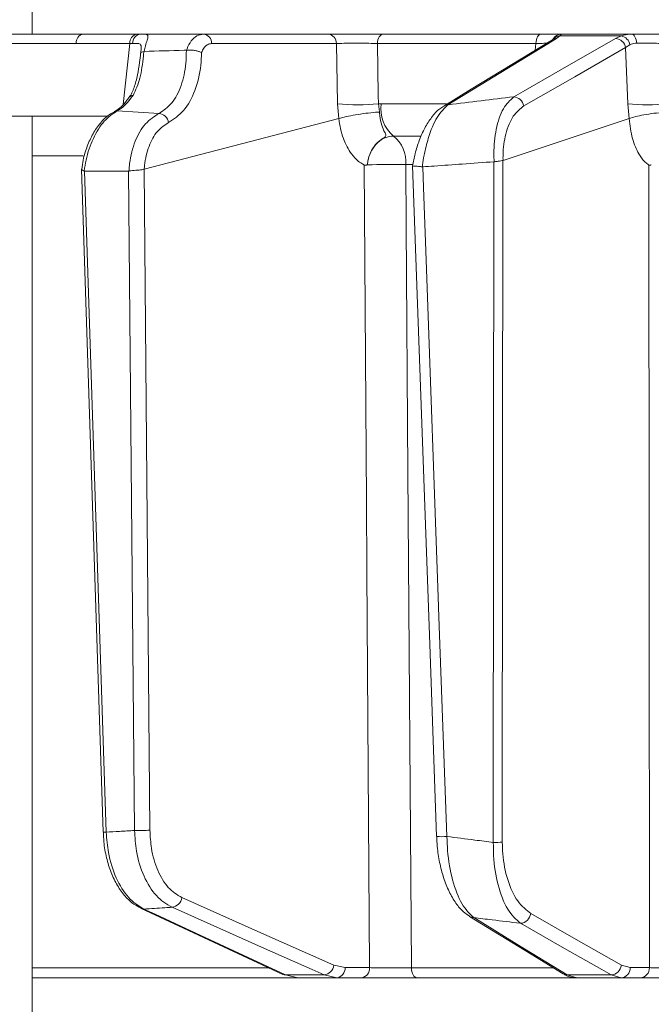
# Model space of a CAD drawing. Extents: x 7416 to 10606, y -1599 to 1197.
# Drawn here: x 8799 to 8860, y 794 to 890 of the extents above; entities that cross this region are included whole.
import ezdxf

# ---------------------------------------------------------------- set-up
doc = ezdxf.new("R2010")
doc.units = 0
doc.header["$LTSCALE"] = 5

msp = doc.modelspace()

# ---------------------------------------------------------------- linework, layer by layer
at = {"color": 7, "linetype": 'Continuous', "lineweight": 18}
for p, q in [((8800.077, 896.781), (8800.077, 888.781)), ((8805.053, 888.781), (8810.303, 888.781)), ((8810.303, 888.781), (8810.642, 888.781)), ((8810.642, 888.781), (8816.797, 888.781)), ((8816.797, 888.781), (8828.97, 888.781)), ((8834.314, 888.781), (8849.712, 888.781)), ((8851.556, 888.611), (8851.232, 888.35)), ((8857.564, 888.611), (8851.556, 888.611)), ((8851.744, 888.781), (8858.559, 888.781)), ((8857.002, 888.35), (8857.564, 888.611)), ((8809.598, 887.868), (8804.348, 887.868)), ((8808.937, 881.918), (8809.598, 887.868)), ((8810.986, 887.094), (8810.966, 887.092)), ((8815.113, 887.213), (8815.142, 887.215)), ((8829.752, 887.868), (8817.579, 887.868)), ((8829.86, 881.982), (8829.752, 887.868)), ((8849.23, 887.868), (8833.757, 887.868)), ((8849.156, 887.215), (8849.23, 887.868)), ((8858.403, 887.749), (8857.984, 887.471)), ((8858.185, 881.982), (8857.984, 887.471)), ((8809.534, 882.624), (8809.544, 882.638)), ((8812.448, 881.052), (8808.371, 881.298)), ((8829.993, 880.555), (8829.86, 881.982)), ((8833.859, 881.982), (8834.132, 881.991)), ((8833.859, 881.982), (8833.971, 881.191)), ((8834.132, 881.991), (8840.503, 881.991)), ((8858.322, 880.555), (8858.185, 881.982)), ((8769.353, 880.781), (8807.435, 880.781)), ((8800.077, 880.781), (8800.077, 788.781)), ((8810.998, 875.618), (8829.993, 880.555)), ((8829.998, 880.556), (8829.993, 880.555)), ((8846.017, 876.475), (8858.322, 880.555)), ((8858.326, 880.556), (8858.322, 880.555)), ((8837.987, 878.849), (8835.327, 878.849)), ((8805.044, 876.921), (8800.077, 876.921)), ((8806.998, 810.976), (8804.874, 875.605)), ((8810.998, 875.618), (8810.982, 875.611)), ((8810.982, 875.611), (8811.556, 811.162)), ((8832.779, 876.037), (8832.778, 876.036)), ((8837.194, 876.074), (8836.528, 876.074)), ((8838.131, 875.842), (8838.178, 875.84)), ((8845.07, 809.977), (8845.136, 876.339)), ((8845.136, 876.339), (8845.145, 876.34)), ((8846.014, 876.474), (8845.947, 809.994)), ((8846.017, 876.475), (8846.014, 876.474)), ((8805.141, 875.44), (8805.173, 875.434)), ((8805.173, 875.434), (8809.481, 875.434)), ((8805.173, 875.434), (8807.291, 810.974)), ((8809.481, 875.434), (8809.504, 875.436)), ((8810.055, 811.144), (8809.481, 875.434)), ((8829.501, 798.002), (8830.597, 797.764)), ((8830.597, 797.764), (8833.001, 797.764)), ((8857.565, 798.002), (8858.422, 797.764)), ((8858.422, 797.764), (8860.303, 797.764)), ((8800.077, 797.746), (8823.101, 797.746)), ((8824.8, 797.054), (8828.557, 797.054)), ((8824.8, 797.054), (8825.996, 796.781)), ((8829.803, 796.781), (8828.557, 797.054)), ((8837.069, 797.746), (8850.926, 797.746)), ((8852.282, 797.054), (8856.57, 797.054)), ((8852.282, 797.054), (8853.191, 796.781)), ((8857.542, 796.781), (8856.57, 797.054)), ((8825.996, 796.781), (8800.077, 796.781)), ((8829.803, 796.781), (8825.996, 796.781)), ((8832.206, 796.781), (8829.803, 796.781)), ((8853.233, 796.781), (8837.63, 796.781)), ((8857.542, 796.781), (8853.191, 796.781)), ((8859.423, 796.781), (8857.542, 796.781))]:
    msp.add_line(p, q, dxfattribs=at)
at = {"color": 7, "linetype": 'Continuous', "lineweight": 18, "flags": 128}
for points in [[(8795.081, 888.78), (8799.261, 888.781), (8805.053, 888.781)], [(8833.757, 887.868), (8833.775, 888.05), (8833.812, 888.223), (8833.866, 888.381), (8833.936, 888.518), (8834.019, 888.63), (8834.111, 888.713), (8834.211, 888.764), (8834.314, 888.781)], [(8840.231, 881.772), (8842.905, 883.403), (8850.832, 888.237)], [(8851.232, 888.35), (8850.383, 887.832), (8846.99, 885.763), (8840.631, 881.884)], [(8847.062, 882.67), (8847.968, 883.188), (8851.59, 885.258), (8857.002, 888.35)], [(8849.23, 887.868), (8849.246, 888.05), (8849.278, 888.223), (8849.325, 888.381), (8849.385, 888.518), (8849.456, 888.63), (8849.537, 888.713), (8849.623, 888.764), (8849.712, 888.781)], [(8859.061, 887.897), (8859.042, 888.075), (8859.007, 888.243), (8858.958, 888.395), (8858.895, 888.528), (8858.821, 888.636), (8858.739, 888.716), (8858.65, 888.765), (8858.559, 888.781)], [(8804.348, 887.868), (8795.456, 887.868), (8768.867, 887.862)], [(8833.757, 887.868), (8833.844, 882.843), (8833.859, 881.982)], [(8857.984, 887.471), (8853.015, 884.631), (8848.045, 881.792)], [(8808.094, 881.233), (8808.223, 881.279), (8808.371, 881.298)], [(8808.076, 881.224), (8808.085, 881.229), (8808.094, 881.233)], [(8833.001, 797.764), (8832.74, 836.402), (8832.694, 843.27), (8832.475, 876.021)], [(8836.528, 876.074), (8836.569, 870.079), (8836.734, 846.096), (8837.069, 797.746)], [(8839.538, 810.549), (8838.86, 829.301), (8837.172, 875.932)], [(8838.178, 875.84), (8838.25, 873.843), (8838.539, 865.853), (8839.695, 833.893), (8839.765, 831.981), (8840.54, 810.551)], [(8860.303, 797.764), (8860.273, 836.402), (8860.244, 876.021)], [(8814.664, 804.594), (8822.082, 801.298), (8829.501, 798.002)], [(8810.681, 803.544), (8810.802, 803.501), (8810.956, 803.482)], [(8824.533, 797.113), (8814.842, 801.612), (8810.688, 803.541)], [(8828.557, 797.054), (8827.392, 797.571), (8822.733, 799.641), (8813.718, 803.646)], [(8810.956, 803.482), (8812.07, 802.964), (8816.528, 800.894), (8824.8, 797.054)], [(8851.88, 797.167), (8848.754, 799.082), (8842.751, 802.76)], [(8843.153, 802.646), (8843.998, 802.129), (8847.376, 800.059), (8852.282, 797.054)], [(8848.721, 803.035), (8853.143, 800.519), (8857.565, 798.002)], [(8856.57, 797.054), (8855.661, 797.571), (8852.024, 799.641), (8847.726, 802.087)], [(8824.533, 797.113), (8824.646, 797.073), (8824.8, 797.054)], [(8837.63, 796.781), (8837.523, 796.799), (8837.419, 796.854), (8837.324, 796.942), (8837.24, 797.062), (8837.17, 797.207), (8837.117, 797.374), (8837.083, 797.556), (8837.069, 797.746)]]:
    msp.add_lwpolyline(points, dxfattribs=at)
at = {"color": 7, "linetype": 'Continuous', "lineweight": 18}
for centre, radius, start, end in [((8805.209, 887.932), 0.863, 100.42949, 184.25781), ((8810.459, 887.932), 0.863, 100.42949, 184.25781), ((8810.755, 887.903), 0.885, 97.31871, 181.85872), ((8816.689, 887.897), 0.89, 358.13415, 83.02692), ((8828.862, 887.897), 0.89, 358.13415, 83.02692), ((8851.234, 887.574), 0.776, 90.15873, 121.20671), ((8851.745, 887.786), 0.995, 90.05727, 151.01779), ((8851.613, 887.691), 0.921, 93.56863, 139.69252), ((8856.929, 887.279), 1.073, 10.29204, 86.10024), ((8857.337, 887.551), 1.083, 10.49751, 77.92248), ((8809.915, 882.33), 0.482, 90.1167, 140.3852), ((8846.99, 881.6), 1.073, 10.28946, 86.14271), ((8831.86, 902.712), 20.826, 264.49057, 275.50943), ((8837.519, 881.481), 3.425, 171.44271, 230.21599), ((8840.633, 881.109), 0.775, 90.10176, 121.51651), ((8860.111, 901.014), 19.129, 264.22184, 275.77816), ((8812.325, 879.98), 1.079, 10.45733, 83.47941), ((8833.318, 876.333), 3.22, 355.39016, 51.39379), ((8835.341, 807.337), 68.747, 89.01088, 92.13607), ((8807.163, 813.572), 2.602, 266.37124, 272.82305), ((8810.578, 830.774), 19.636, 268.47428, 272.85711), ((8840.039, 817.596), 7.063, 265.93969, 274.06962), ((8845.186, 826.232), 16.256, 269.59194, 272.686), ((8813.585, 804.724), 1.086, 277.03561, 353.15736), ((8843.154, 803.423), 0.776, 238.27766, 269.93277), ((8847.65, 803.163), 1.079, 274.01983, 353.21409), ((8828.423, 798.132), 1.086, 277.08231, 353.15174), ((8829.69, 797.685), 0.911, 277.12239, 4.92983), ((8832.093, 797.685), 0.911, 277.12239, 4.92983), ((8856.494, 798.13), 1.079, 274.0556, 353.21185), ((8857.479, 797.722), 0.943, 273.79961, 2.50334), ((8859.36, 797.722), 0.943, 273.79961, 2.50334), ((8852.284, 797.83), 0.777, 238.70953, 269.88417)]:
    msp.add_arc(centre, radius, start, end, dxfattribs=at)
at = {"color": 7, "linetype": 'Continuous', "lineweight": 18, "extrusion": (0, 0, -1)}
msp.add_ellipse((8806.732, 887.781), major_axis=(-4.037, -0.111), ratio=0.003051, start_param=2.36034, end_param=2.46153, dxfattribs=at)
at = {"color": 7, "linetype": 'Continuous', "lineweight": 18}
for points, knots in [([(8763.197, 888.781), (8763.709, 888.781), (8764.884, 888.781), (8766.723, 888.781), (8769.375, 888.781), (8774.017, 888.781), (8781.893, 888.781), (8792.681, 888.781), (8800.815, 888.781), (8805.053, 888.781)], [0, 0, 0, 0, 0.036735, 0.084261, 0.131788, 0.226841, 0.416947, 0.696298, 1, 1, 1, 1]), ([(8810.642, 888.781), (8810.763, 888.781), (8810.984, 888.781), (8811.275, 888.755), (8811.401, 888.641), (8811.302, 888.245), (8811.134, 887.719), (8811.032, 887.288), (8810.986, 887.094)], [0, 0, 0, 0, 0.132905, 0.244089, 0.498331, 0.69373, 0.862511, 1, 1, 1, 1]), ([(8815.142, 887.215), (8815.157, 887.26), (8815.268, 887.601), (8815.568, 888.154), (8816.135, 888.68), (8816.576, 888.747), (8816.797, 888.781)], [0, 0, 0, 0, 0.048263, 0.366327, 0.682956, 1, 1, 1, 1]), ([(8828.97, 888.781), (8829.282, 888.781), (8829.905, 888.781), (8831.182, 888.781), (8832.53, 888.781), (8833.601, 888.781), (8834.147, 888.781), (8834.314, 888.781)], [0, 0, 0, 0, 0.225682, 0.451401, 0.676302, 0.900948, 1, 1, 1, 1]), ([(8849.712, 888.781), (8850.081, 888.781), (8850.819, 888.781), (8851.519, 888.781), (8851.673, 888.781), (8851.744, 888.781)], [0, 0, 0, 0, 0.34942, 0.698897, 1, 1, 1, 1]), ([(8850.829, 888.237), (8850.832, 888.238), (8850.922, 888.283), (8850.922, 888.291), (8850.922, 888.3)], [0, 0, 0, 0, 0.0379826, 1, 1, 1, 1]), ([(8851.744, 888.781), (8851.719, 888.763), (8851.69, 888.741), (8851.575, 888.629), (8851.556, 888.611)], [0, 0, 0, 0, 0.83996, 1, 1, 1, 1]), ([(8857.564, 888.611), (8857.823, 888.687), (8858.129, 888.777), (8858.501, 888.781), (8858.559, 888.781)], [0, 0, 0, 0, 0.8461644, 1, 1, 1, 1]), ([(8858.559, 888.781), (8858.965, 888.781), (8859.777, 888.781), (8861.098, 888.781), (8861.883, 888.781), (8862.249, 888.781)], [0, 0, 0, 0, 0.347885, 0.695762, 1, 1, 1, 1]), ([(8810.691, 887.216), (8810.701, 887.315), (8810.729, 887.566), (8810.663, 887.803), (8810.409, 887.889), (8810.052, 887.88), (8809.871, 887.875)], [0, 0, 0, 0, 0.144672, 0.364879, 0.676094, 1, 1, 1, 1]), ([(8810.966, 887.092), (8810.949, 886.947), (8810.843, 886.033), (8810.691, 884.446), (8810.169, 883.348), (8809.914, 882.812)], [0, 0, 0, 0, 0.087929, 0.554887, 1, 1, 1, 1]), ([(8810.649, 886.885), (8810.649, 886.886), (8810.648, 886.906), (8810.66, 886.963), (8810.743, 887.042), (8810.891, 887.076), (8810.966, 887.092)], [0, 0, 0, 0, 0.011216, 0.205437, 0.6026, 1, 1, 1, 1]), ([(8810.65, 886.906), (8810.654, 886.934), (8810.674, 887.067), (8810.693, 887.193), (8810.697, 887.245), (8810.697, 887.253)], [0, 0, 0, 0, 0.188523, 0.883804, 1, 1, 1, 1]), ([(8810.986, 887.094), (8812.29, 887.136), (8813.667, 887.179), (8815.041, 887.211), (8815.113, 887.213)], [0, 0, 0, 0, 0.947691, 1, 1, 1, 1]), ([(8812.448, 881.052), (8812.884, 881.346), (8813.756, 881.935), (8814.662, 883.705), (8815.087, 885.56), (8815.106, 886.786), (8815.113, 887.213)], [0, 0, 0, 0, 0.282237, 0.564594, 0.848258, 1, 1, 1, 1]), ([(8816.594, 886.976), (8816.593, 886.977), (8816.529, 887.014), (8816.37, 887.086), (8816.073, 887.17), (8815.74, 887.222), (8815.409, 887.241), (8815.231, 887.224), (8815.142, 887.215)], [0, 0, 0, 0, 0.005748, 0.191596, 0.397101, 0.598976, 0.799465, 1, 1, 1, 1]), ([(8817.579, 887.868), (8817.439, 887.845), (8817.159, 887.799), (8816.812, 887.468), (8816.664, 887.134), (8816.594, 886.976)], [0, 0, 0, 0, 0.345203, 0.690336, 1, 1, 1, 1]), ([(8833.757, 887.868), (8833.631, 887.872), (8833.223, 887.884), (8832.42, 887.898), (8831.409, 887.901), (8830.452, 887.892), (8829.985, 887.876), (8829.752, 887.868)], [0, 0, 0, 0, 0.099176, 0.323841, 0.548555, 0.774146, 1, 1, 1, 1]), ([(8850.27, 887.894), (8850.191, 887.893), (8849.949, 887.889), (8849.52, 887.877), (8849.23, 887.868)], [0, 0, 0, 0, 0.323518, 1, 1, 1, 1]), ([(8859.061, 887.897), (8859.022, 887.896), (8858.773, 887.891), (8858.572, 887.814), (8858.403, 887.749)], [0, 0, 0, 0, 0.155649, 1, 1, 1, 1]), ([(8861.828, 887.868), (8861.553, 887.875), (8860.965, 887.89), (8859.974, 887.901), (8859.365, 887.898), (8859.061, 887.897)], [0, 0, 0, 0, 0.304562, 0.652351, 1, 1, 1, 1]), ([(8809.534, 882.624), (8809.535, 882.625), (8809.744, 882.891), (8810.038, 883.575), (8810.349, 884.731), (8810.526, 885.878), (8810.614, 886.618), (8810.649, 886.917)], [0, 0, 0, 0, 0.000192, 0.279026, 0.565446, 0.824077, 1, 1, 1, 1]), ([(8816.594, 886.976), (8816.577, 886.566), (8816.519, 885.25), (8816.012, 883.202), (8814.925, 881.182), (8813.899, 880.511), (8813.386, 880.175)], [0, 0, 0, 0, 0.131137, 0.421696, 0.710812, 1, 1, 1, 1]), ([(8808.086, 881.245), (8808.247, 881.335), (8808.617, 881.542), (8809.13, 882.04), (8809.435, 882.504), (8809.528, 882.646)], [0, 0, 0, 0, 0.347258, 0.799149, 1, 1, 1, 1]), ([(8809.914, 882.812), (8809.545, 882.333), (8809.052, 881.694), (8808.507, 881.377), (8808.371, 881.298)], [0, 0, 0, 0, 0.7495593, 1, 1, 1, 1]), ([(8840.631, 881.884), (8840.65, 881.886), (8842.793, 882.155), (8844.937, 882.414), (8847.062, 882.67)], [0, 0, 0, 0, 0.008817, 1, 1, 1, 1]), ([(8845.145, 876.34), (8845.136, 876.601), (8845.098, 877.712), (8845.305, 879.652), (8845.989, 881.676), (8846.706, 882.341), (8847.062, 882.67)], [0, 0, 0, 0, 0.087668, 0.373128, 0.68869, 1, 1, 1, 1]), ([(8808.371, 881.298), (8807.934, 881.009), (8807.058, 880.429), (8805.99, 878.688), (8805.379, 876.921), (8805.198, 875.795), (8805.141, 875.44)], [0, 0, 0, 0, 0.290552, 0.582023, 0.868273, 1, 1, 1, 1]), ([(8837.18, 875.934), (8837.259, 876.337), (8837.43, 877.215), (8837.842, 878.468), (8838.378, 879.67), (8839.048, 880.711), (8839.661, 881.416), (8840.112, 881.668), (8840.244, 881.742)], [0, 0, 0, 0, 0.150322, 0.327298, 0.514649, 0.708432, 0.914534, 1, 1, 1, 1]), ([(8840.631, 881.884), (8840.276, 881.539), (8839.564, 880.847), (8838.781, 878.957), (8838.352, 877.252), (8838.19, 876.284), (8838.139, 875.9), (8838.131, 875.842)], [0, 0, 0, 0, 0.328248, 0.657684, 0.866676, 0.98004, 1, 1, 1, 1]), ([(8848.045, 881.792), (8847.685, 881.503), (8846.962, 880.925), (8846.242, 879.181), (8846.006, 877.551), (8846.015, 876.647), (8846.017, 876.475)], [0, 0, 0, 0, 0.321387, 0.643982, 0.932282, 1, 1, 1, 1]), ([(8804.897, 875.619), (8804.94, 875.914), (8805.053, 876.694), (8805.428, 877.879), (8805.988, 879.116), (8806.711, 880.156), (8807.418, 880.869), (8807.923, 881.114), (8808.092, 881.196)], [0, 0, 0, 0, 0.116501, 0.30772, 0.500066, 0.696172, 0.897896, 1, 1, 1, 1]), ([(8809.504, 875.436), (8809.524, 875.68), (8809.608, 876.712), (8810.057, 878.402), (8811.058, 880.172), (8811.984, 880.758), (8812.448, 881.052)], [0, 0, 0, 0, 0.093765, 0.396865, 0.698298, 1, 1, 1, 1]), ([(8829.998, 880.556), (8830.225, 880.618), (8830.68, 880.742), (8831.621, 880.921), (8832.626, 881.07), (8833.418, 881.153), (8833.84, 881.183), (8833.964, 881.191), (8833.971, 881.191)], [0, 0, 0, 0, 0.224836, 0.449676, 0.674465, 0.899557, 0.994641, 1, 1, 1, 1]), ([(8832.475, 876.021), (8832.475, 876.021), (8832.475, 876.021), (8832.475, 876.022), (8832.475, 876.022), (8832.475, 876.023), (8832.475, 876.024), (8832.472, 876.027), (8832.461, 876.034), (8832.414, 876.059), (8832.229, 876.156), (8831.801, 876.443), (8831.099, 877.181), (8830.371, 878.573), (8830.075, 879.873), (8829.998, 880.556), (8829.998, 880.556)], [0, 0, 0, 0, 0.000091, 0.000184, 0.000278, 0.000359, 0.000502, 0.000907, 0.002711, 0.009862, 0.038429, 0.152917, 0.365506, 0.676195, 0.999985, 1, 1, 1, 1]), ([(8833.971, 881.191), (8833.973, 881.151), (8833.992, 880.78), (8834.106, 880.101), (8834.369, 879.398), (8834.575, 879.023), (8834.58, 878.831), (8834.367, 878.653), (8833.834, 878.338), (8833.287, 877.69), (8832.962, 876.978), (8832.84, 876.491), (8832.799, 876.237), (8832.784, 876.106), (8832.779, 876.047), (8832.778, 876.036)], [0, 0, 0, 0, 0.0176945, 0.1630904, 0.309845, 0.4145184, 0.4603616, 0.496904, 0.6052507, 0.7583586, 0.8841269, 0.9435534, 0.9744437, 0.9952558, 1, 1, 1, 1]), ([(8862.152, 881.191), (8862.145, 881.191), (8862.009, 881.183), (8861.555, 881.153), (8860.738, 881.07), (8859.755, 880.921), (8858.885, 880.742), (8858.512, 880.618), (8858.326, 880.556)], [0, 0, 0, 0, 0.005359, 0.100443, 0.325535, 0.550325, 0.775164, 1, 1, 1, 1]), ([(8860.244, 876.021), (8860.244, 876.021), (8860.244, 876.021), (8860.244, 876.022), (8860.244, 876.022), (8860.244, 876.023), (8860.244, 876.024), (8860.242, 876.027), (8860.233, 876.034), (8860.197, 876.059), (8860.051, 876.156), (8859.718, 876.443), (8859.172, 877.181), (8858.608, 878.573), (8858.382, 879.873), (8858.326, 880.556), (8858.326, 880.556)], [0, 0, 0, 0, 0.0000911, 0.0001843, 0.0002783, 0.000359, 0.0005023, 0.0009072, 0.0027112, 0.0098608, 0.0384257, 0.1529028, 0.3655067, 0.6761941, 0.9999849, 1, 1, 1, 1]), ([(8813.386, 880.175), (8813, 879.923), (8812.229, 879.419), (8811.41, 877.9), (8811.076, 876.53), (8811.008, 875.738), (8810.998, 875.618)], [0, 0, 0, 0, 0.313974, 0.627867, 0.94339, 1, 1, 1, 1]), ([(8835.327, 878.849), (8835.053, 878.817), (8834.504, 878.752), (8833.758, 878.248), (8833.178, 877.507), (8832.866, 876.72), (8832.801, 876.215), (8832.779, 876.037)], [0, 0, 0, 0, 0.219689, 0.439368, 0.659353, 0.879975, 1, 1, 1, 1]), ([(8804.88, 875.622), (8804.878, 875.619), (8804.855, 875.588), (8804.906, 875.548), (8805.017, 875.49), (8805.116, 875.45), (8805.141, 875.44)], [0, 0, 0, 0, 0.030294, 0.438144, 0.858171, 1, 1, 1, 1]), ([(8809.504, 875.436), (8809.522, 875.44), (8809.622, 875.459), (8809.843, 875.486), (8810.178, 875.51), (8810.5, 875.529), (8810.784, 875.543), (8810.915, 875.588), (8810.982, 875.611)], [0, 0, 0, 0, 0.0447631, 0.2448951, 0.4455193, 0.6446929, 0.8214046, 1, 1, 1, 1]), ([(8832.778, 876.036), (8832.778, 876.036), (8832.777, 876.035), (8832.77, 876.032), (8832.745, 876.026), (8832.642, 876.018), (8832.546, 875.996), (8832.477, 876.02), (8832.475, 876.021)], [0, 0, 0, 0, 0.003111, 0.014351, 0.058912, 0.236732, 0.971788, 1, 1, 1, 1]), ([(8837.183, 875.933), (8837.181, 875.932), (8837.174, 875.928), (8837.278, 875.925), (8837.485, 875.912), (8837.78, 875.889), (8838.011, 875.858), (8838.131, 875.842)], [0, 0, 0, 0, 0.114819, 0.331661, 0.548376, 0.764117, 1, 1, 1, 1]), ([(8845.136, 876.339), (8844.101, 876.266), (8842.158, 876.129), (8839.839, 875.962), (8838.555, 875.868), (8838.178, 875.84)], [0, 0, 0, 0, 0.446385, 0.837404, 1, 1, 1, 1]), ([(8845.145, 876.34), (8845.164, 876.342), (8845.295, 876.359), (8845.535, 876.387), (8845.827, 876.419), (8845.951, 876.456), (8846.014, 876.474)], [0, 0, 0, 0, 0.054133, 0.371783, 0.685712, 1, 1, 1, 1]), ([(8860.49, 876.036), (8860.49, 876.036), (8860.489, 876.035), (8860.483, 876.032), (8860.462, 876.026), (8860.377, 876.018), (8860.299, 875.996), (8860.246, 876.02), (8860.244, 876.021)], [0, 0, 0, 0, 0.003111, 0.014351, 0.058912, 0.236732, 0.971788, 1, 1, 1, 1]), ([(8810.697, 803.568), (8810.46, 803.683), (8809.895, 803.957), (8809.115, 804.705), (8808.36, 805.746), (8807.744, 807.022), (8807.302, 808.468), (8807.051, 809.811), (8807.029, 810.661), (8807.021, 810.977)], [0, 0, 0, 0, 0.109749, 0.26148, 0.42056, 0.582375, 0.743214, 0.904529, 1, 1, 1, 1]), ([(8807.291, 810.974), (8807.721, 810.999), (8808.642, 811.054), (8809.563, 811.113), (8810.055, 811.144)], [0, 0, 0, 0, 0.46648, 1, 1, 1, 1]), ([(8807.291, 810.974), (8807.345, 810.3), (8807.472, 808.717), (8808.204, 806.448), (8809.407, 804.456), (8810.44, 803.807), (8810.956, 803.482)], [0, 0, 0, 0, 0.197652, 0.463759, 0.732055, 1, 1, 1, 1]), ([(8813.718, 803.646), (8813.186, 803.97), (8812.122, 804.619), (8810.911, 806.608), (8810.195, 808.878), (8810.097, 810.466), (8810.055, 811.144)], [0, 0, 0, 0, 0.267218, 0.534526, 0.801307, 1, 1, 1, 1]), ([(8811.556, 811.162), (8811.589, 810.568), (8811.665, 809.177), (8812.269, 807.189), (8813.298, 805.447), (8814.208, 804.879), (8814.664, 804.594)], [0, 0, 0, 0, 0.198483, 0.465183, 0.732601, 1, 1, 1, 1]), ([(8842.76, 802.781), (8842.553, 802.916), (8842.056, 803.237), (8841.389, 804.041), (8840.735, 805.151), (8840.199, 806.498), (8839.816, 807.997), (8839.593, 809.368), (8839.566, 810.232), (8839.556, 810.551)], [0, 0, 0, 0, 0.111235, 0.266366, 0.432299, 0.597879, 0.755931, 0.909735, 1, 1, 1, 1]), ([(8840.54, 810.551), (8841.451, 810.434), (8842.96, 810.241), (8844.471, 810.052), (8845.07, 809.977)], [0, 0, 0, 0, 0.6033125, 1, 1, 1, 1]), ([(8840.54, 810.551), (8840.557, 810.093), (8840.613, 808.599), (8841.051, 806.183), (8841.952, 803.808), (8842.754, 803.033), (8843.153, 802.646)], [0, 0, 0, 0, 0.1244959, 0.4067712, 0.7043327, 1, 1, 1, 1]), ([(8847.726, 802.087), (8847.289, 802.479), (8846.411, 803.268), (8845.479, 805.673), (8845.082, 808.092), (8845.073, 809.549), (8845.07, 809.977)], [0, 0, 0, 0, 0.300556, 0.604053, 0.883484, 1, 1, 1, 1]), ([(8845.947, 809.994), (8845.957, 809.618), (8845.989, 808.334), (8846.427, 806.201), (8847.395, 804.086), (8848.279, 803.385), (8848.721, 803.035)], [0, 0, 0, 0, 0.114847, 0.392121, 0.696496, 1, 1, 1, 1]), ([(8813.718, 803.646), (8813.487, 803.632), (8812.566, 803.574), (8811.645, 803.522), (8810.956, 803.482)], [0, 0, 0, 0, 0.251431, 1, 1, 1, 1]), ([(8847.726, 802.087), (8847.702, 802.09), (8846.783, 802.2), (8845.259, 802.385), (8843.759, 802.571), (8843.153, 802.646)], [0, 0, 0, 0, 0.015804, 0.602326, 1, 1, 1, 1]), ([(8833.001, 797.764), (8833.108, 797.762), (8833.432, 797.756), (8834.154, 797.749), (8835.142, 797.743), (8836.176, 797.742), (8836.771, 797.745), (8837.069, 797.746)], [0, 0, 0, 0, 0.11001, 0.332593, 0.555062, 0.777528, 1, 1, 1, 1]), ([(8860.303, 797.764), (8860.389, 797.762), (8860.649, 797.756), (8861.289, 797.749), (8862.226, 797.743), (8863.259, 797.742), (8863.898, 797.745), (8864.217, 797.746)], [0, 0, 0, 0, 0.11001, 0.332593, 0.555062, 0.777528, 1, 1, 1, 1]), ([(8853.17, 796.8), (8853.086, 796.797), (8852.72, 796.785), (8852.304, 796.899), (8852.032, 797.093), (8851.993, 797.121)], [0, 0, 0, 0, 0.2040671, 0.8856504, 1, 1, 1, 1]), ([(8837.63, 796.781), (8837.233, 796.781), (8836.439, 796.781), (8835.061, 796.781), (8833.743, 796.781), (8832.781, 796.781), (8832.349, 796.781), (8832.206, 796.781)], [0, 0, 0, 0, 0.222494, 0.444989, 0.667467, 0.89002, 1, 1, 1, 1]), ([(8864.642, 796.781), (8864.216, 796.781), (8863.365, 796.781), (8861.988, 796.781), (8860.737, 796.781), (8859.885, 796.781), (8859.538, 796.781), (8859.423, 796.781)], [0, 0, 0, 0, 0.222494, 0.444989, 0.667467, 0.89002, 1, 1, 1, 1])]:
    msp.add_open_spline(points, degree=3, knots=knots, dxfattribs=at)

doc.saveas('drawing.dxf')
